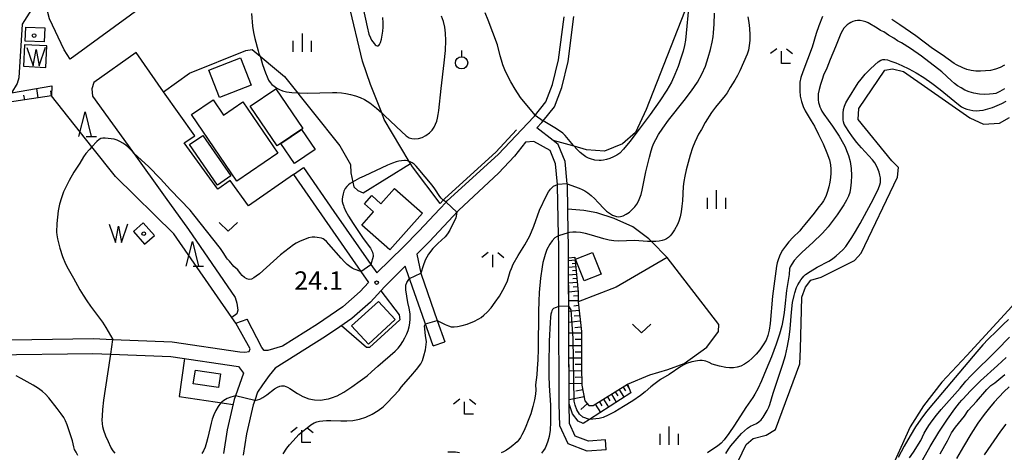
# Model space of a CAD drawing. Extents: x -28000 to -26000, y 102000 to 103500.
# Drawn here: x -26921 to -26721, y 102971 to 103059 of the extents above; entities that cross this region are included whole.
import ezdxf

# ---------------------------------------------------------------- set-up
doc = ezdxf.new("R2010")
doc.units = 0
for name, color, linetype in [('2101000', 7, 'Continuous'), ('2101001', 7, 'Continuous'), ('2103000', 6, 'Continuous'), ('3001000', 4, 'Continuous'), ('3003000', 7, 'Continuous'), ('5105000', 4, 'Continuous'), ('5105990', 5, 'Continuous'), ('6101110', 6, 'Continuous'), ('6101120', 6, 'Continuous'), ('6101990', 6, 'Continuous'), ('6130000', 3, 'Continuous'), ('6301000', 3, 'Continuous'), ('6313000', 3, 'Continuous'), ('6319000', 2, 'Continuous'), ('6332000', 2, 'Continuous'), ('6333000', 2, 'Continuous'), ('6334000', 2, 'Continuous'), ('6336000', 2, 'Continuous'), ('7101000', 4, 'Continuous'), ('7101001', 8, 'Continuous'), ('7102000', 2, 'Continuous'), ('7102001', 8, 'Continuous'), ('7312000', 4, 'Continuous'), ('8199000', 4, 'Continuous')]:
    doc.layers.add(name, color=color, linetype=linetype)
doc.styles.add('Dm_Anotation', font='txt.shx', dxfattribs={"bigfont": 'PSCDM.shx'})

# ---------------------------------------------------------------- blocks, each defined once
blk = doc.blocks.new('510500')
at = {"layer": '5105990'}
for p, q in [((-0.742, 0.562), (-0.238, -0.938)), ((-0.238, -0.938), (0.007, 0.393)), ((0.007, 0.393), (0.258, -0.935)), ((0.258, -0.935), (0.762, 0.568))]:
    blk.add_line(p, q, dxfattribs=at)
blk = doc.blocks.new('631300')
at = {"layer": '6313000'}
blk.add_lwpolyline([(0.75, 0.35), (0, -0.35), (-0.75, 0.35)], dxfattribs=at)
blk = doc.blocks.new('631900')
at = {"layer": '6319000'}
blk.add_lwpolyline([(0, 0.75), (0, 0.25)], dxfattribs=at)
blk.add_circle((0, -0.25), 0.5, dxfattribs=at)
blk = doc.blocks.new('633200')
at = {"layer": '6332000'}
for points in [[(-0.5, -1), (0, 1), (0.5, -1)], [(0.08, -1), (0.92, -1)]]:
    blk.add_lwpolyline(points, dxfattribs=at)
blk = doc.blocks.new('633300')
at = {"layer": '6333000'}
for points in [[(-0.4, 0.6), (-0.9, 0.2)], [(0.72, -0.6), (0, -0.6), (0, 0.4)], [(0.4, 0.6), (0.9, 0.2)]]:
    blk.add_lwpolyline(points, dxfattribs=at)
blk = doc.blocks.new('633400')
at = {"layer": '6334000'}
for points in [[(-0.75, -0.75), (-0.75, 0.15)], [(0, -0.75), (0, 0.75)], [(0.75, -0.75), (0.75, 0.15)]]:
    blk.add_lwpolyline(points, dxfattribs=at)
blk = doc.blocks.new('633600')
at = {"layer": '6336000'}
for points in [[(-0.4, 0.6), (-0.9, 0.2)], [(0, -0.6), (0, 0.4)], [(0.4, 0.6), (0.9, 0.2)]]:
    blk.add_lwpolyline(points, dxfattribs=at)
blk = doc.blocks.new('731200')
at = {"layer": '7312000'}
blk.add_circle((0, 0), 0.15, dxfattribs=at)
blk = doc.blocks.new('819900')
at = {"layer": '8199000'}
blk.add_circle((0, 0), 0.15, dxfattribs=at)

msp = doc.modelspace()

# ---------------------------------------------------------------- linework, layer by layer
at = {"layer": '2101000', "flags": 128}
for points in [[(-26863.58, 103029.09), (-26857.39, 103020.18), (-26849.9, 103009.4), (-26848.69, 103007.66), (-26843.22, 103012.95), (-26840.12, 103016.15), (-26835.84, 103020.71), (-26834.56, 103022.07), (-26834.33, 103022.32), (-26823.98, 103031.75), (-26816.7, 103039.46), (-26816.58, 103039.59), (-26814.26, 103042.5), (-26812.89, 103046.03), (-26811.68, 103051.05), (-26810.56, 103059.79)], [(-26802.1, 102973.67), (-26805.57, 102973.42), (-26808.27, 102974.44), (-26809.45, 102976.99), (-26809.54, 102981.04), (-26809.65, 103013.34), (-26809.7, 103015.85), (-26809.79, 103020.67), (-26809.88, 103025.56), (-26809.9, 103025.77), (-26810.33, 103030.32), (-26811.73, 103033.81), (-26812.77, 103034.63), (-26816.07, 103037.21), (-26815.07, 103038.28), (-26814.8, 103038.62), (-26812.51, 103041.49), (-26810.98, 103045.43), (-26809.71, 103050.69), (-26808.53, 103059.88)], [(-26801.95, 102971.67), (-26805.87, 102971.39), (-26809.74, 102972.86), (-26811.44, 102976.53), (-26811.54, 102981.01), (-26811.61, 103000.84), (-26811.65, 103013.32), (-26811.68, 103015.2), (-26811.87, 103025.45), (-26811.89, 103025.64), (-26812.29, 103029.85), (-26813.39, 103032.57), (-26816.73, 103034.43), (-26818.38, 103034.28), (-26820.62, 103031.43), (-26823.89, 103027.93), (-26832, 103020.4), (-26832.21, 103020.2), (-26837.95, 103014.08), (-26840.5, 103011.45), (-26839.69, 103007.59), (-26839.65, 103007.4), (-26836.35, 102997.95), (-26834.84, 102993.64)], [(-26865.63, 103027.67), (-26851.94, 103007.96), (-26850.38, 103005.71), (-26852.04, 103003.85), (-26855.58, 103000.74), (-26860.73, 102997.23), (-26867.85, 102992.78), (-26870.86, 102991.85), (-26871.62, 102991.87), (-26872.07, 102992.5), (-26875.06, 102998.23)], [(-26837.2, 102992.82), (-26838.09, 102995.36), (-26842.67, 103008.46), (-26842.88, 103009.06), (-26847.12, 103004.84), (-26849.93, 103001.72), (-26853.74, 102998.37), (-26856.19, 102996.7), (-26859.09, 102994.72), (-26869.36, 102988.29), (-26870.6, 102986.77), (-26871.97, 102984.86), (-26872.93, 102983.37), (-26873.53, 102981.69), (-26873.84, 102980.81), (-26875.19, 102974.93), (-26875.89, 102970.6)], [(-26927.24, 102994), (-26906.43, 102994.3), (-26902.38, 102994.13), (-26890.34, 102993.62), (-26876.55, 102991.61), (-26875.55, 102991.53), (-26874.67, 102991.68), (-26874.43, 102992.24), (-26877.35, 102997.43)], [(-26927.21, 102991), (-26906.48, 102991.29), (-26902.81, 102991.14), (-26890.62, 102990.63), (-26876.81, 102988.62), (-26875.78, 102987.27), (-26877.43, 102982.63), (-26877.68, 102981.93), (-26879.12, 102975.7), (-26879.89, 102970.92)]]:
    msp.add_lwpolyline(points, dxfattribs=at)
at = {"layer": '2101001', "flags": 128}
for points in [[(-26865.63, 103027.67), (-26863.58, 103029.09)], [(-26877.35, 102997.43), (-26875.06, 102998.23)], [(-26837.2, 102992.82), (-26834.84, 102993.64)], [(-26801.95, 102971.67), (-26802.1, 102973.67)]]:
    msp.add_lwpolyline(points, dxfattribs=at)
at = {"layer": '2103000', "flags": 128}
msp.add_lwpolyline([(-26720.65, 103140.58), (-26722.49, 103138.98), (-26739.13, 103134.56), (-26744.26, 103133.2), (-26747.49, 103131.94), (-26750.49, 103129.88), (-26752.36, 103127.26), (-26754.52, 103120.49), (-26758.97, 103106.49), (-26762.92, 103094.09), (-26770.94, 103078.57), (-26775, 103074.11), (-26779.35, 103069.33), (-26779.51, 103069.16), (-26783.79, 103064.76), (-26785.11, 103062.92), (-26785.26, 103062.71), (-26793.85, 103040.94), (-26796.04, 103036.25), (-26798.67, 103033.9), (-26802.33, 103032.47), (-26805.96, 103032.74), (-26808.48, 103033.44), (-26812.77, 103034.63)], dxfattribs=at)
at = {"layer": '3001000', "flags": 128}
for points in [[(-26920.25, 103054.86), (-26920.14, 103057.69), (-26916.24, 103057.53), (-26916.35, 103054.71), (-26920.25, 103054.86)], [(-26874.23, 103045.9), (-26880.71, 103043.37), (-26882.87, 103048.9), (-26876.39, 103051.43), (-26874.23, 103045.9)], [(-26868.97, 103033.52), (-26874.43, 103041.58), (-26869.22, 103045.11), (-26863.76, 103037.04), (-26868.97, 103033.52)], [(-26877.17, 103026.34), (-26886.4, 103039.9), (-26881.98, 103042.91), (-26879.86, 103039.79), (-26875.95, 103042.45), (-26868.84, 103032.01), (-26877.17, 103026.34)], [(-26884.06, 103035.66), (-26878.38, 103027.41), (-26881.1, 103025.53), (-26886.79, 103033.79), (-26884.06, 103035.66)], [(-26845.09, 103024.86), (-26839.39, 103019.84), (-26846, 103012.33), (-26851.74, 103017.39), (-26849.37, 103020.09), (-26851.2, 103021.7), (-26849.71, 103023.39), (-26847.84, 103021.74), (-26845.09, 103024.86)], [(-26804.76, 103011.84), (-26803.01, 103007.41), (-26806.44, 103006.05), (-26808.2, 103010.49), (-26804.76, 103011.84)], [(-26844.93, 102998.17), (-26850.39, 102993.16), (-26853.79, 102996.86), (-26848.33, 103001.87), (-26844.93, 102998.17)], [(-26886.02, 102985.07), (-26885.6, 102987.88), (-26880.46, 102987.11), (-26880.88, 102984.31), (-26886.02, 102985.07)]]:
    msp.add_lwpolyline(points, close=True, dxfattribs=at)
at = {"layer": '3003000', "flags": 128}
msp.add_lwpolyline([(-26868.21, 103034.03), (-26864, 103036.87), (-26861.24, 103032.79), (-26865.44, 103029.94), (-26868.21, 103034.03)], close=True, dxfattribs=at)
at = {"layer": '5105000', "flags": 128}
for points in [[(-26920.62, 103049.72), (-26916.02, 103049.5), (-26915.81, 103053.87), (-26920.41, 103054.09), (-26920.62, 103049.72)], [(-26775.12, 102969.32), (-26773.45, 102972.77), (-26772.07, 102973.98), (-26769.44, 102974.61), (-26767.52, 102975.79), (-26762.59, 102989.13), (-26762.39, 102992.19), (-26762.12, 103002.72), (-26761.43, 103004.73), (-26760.34, 103006.19), (-26758.24, 103006.78), (-26751.41, 103010.18), (-26750.07, 103011.69), (-26742.68, 103027.16), (-26742.5, 103029.11), (-26743.86, 103030.47), (-26750.71, 103038.9), (-26750.52, 103041.12), (-26745.25, 103048.93), (-26743.72, 103049.21), (-26741.44, 103048.63), (-26727.94, 103039.2), (-26725.14, 103037.95), (-26721.94, 103038.11), (-26719.89, 103039.27)], [(-26898.23, 103016.09), (-26895.94, 103013.5), (-26893.92, 103015.29), (-26896.21, 103017.87), (-26898.23, 103016.09)], [(-26695.79, 102998.23), (-26700.37, 103003.35), (-26702.82, 103004.85), (-26706.52, 103005.51), (-26710.95, 103004.85), (-26716.17, 103002.97), (-26719.41, 103000.83), (-26728.58, 102990.83), (-26733.68, 102985.45), (-26737.38, 102980.64), (-26740.13, 102976.34), (-26744.54, 102966.54), (-26748.29, 102957.93), (-26750.96, 102951.88)]]:
    msp.add_lwpolyline(points, dxfattribs=at)
at = {"layer": '6101110', "flags": 128}
for points in [[(-26914.87, 103043.7), (-26928.05, 103041.76), (-26935.28, 103041.73), (-26937.77, 103041.91), (-26939.33, 103042.02)], [(-26808.33, 103010.89), (-26807.69, 103003.74), (-26807.66, 103001.8), (-26807.02, 102995.75), (-26807.02, 102988.49), (-26806.91, 102984.81), (-26806.29, 102981.63), (-26805.49, 102980.71), (-26804.6, 102980.69), (-26797.62, 102985.02)]]:
    msp.add_lwpolyline(points, dxfattribs=at)
at = {"layer": '6101120', "flags": 128}
for points in [[(-26939.33, 103042.02), (-26939.33, 103042.98), (-26932.16, 103043.07), (-26927.64, 103043.48), (-26924.89, 103043.97), (-26923.03, 103044.3), (-26914.84, 103045.76), (-26914.87, 103043.7)], [(-26797.62, 102985.02), (-26796.97, 102983.28), (-26805.4, 102977.83), (-26806.69, 102977), (-26807.69, 102977.52), (-26808.81, 102978.99), (-26809.54, 102981.04), (-26809.64, 103010.74), (-26808.33, 103010.89)]]:
    msp.add_lwpolyline(points, dxfattribs=at)
at = {"layer": '6101990', "flags": 128}
for points in [[(-26917.62, 103043.3), (-26917.9, 103045.21)], [(-26920.35, 103042.89), (-26920.49, 103043.81)], [(-26914.87, 103043.7), (-26915.02, 103044.7)], [(-26808.28, 103010.27), (-26809.64, 103010.15)], [(-26808.21, 103009.59), (-26808.92, 103009.53)], [(-26808.15, 103008.88), (-26809.63, 103008.75)], [(-26808.02, 103007.36), (-26809.63, 103007.22)], [(-26808.08, 103008.14), (-26808.86, 103008.07)], [(-26807.87, 103005.72), (-26809.62, 103005.56)], [(-26807.94, 103006.56), (-26808.78, 103006.48)], [(-26807.71, 103003.92), (-26809.62, 103003.76)], [(-26807.79, 103004.84), (-26808.71, 103004.76)], [(-26807.66, 103002), (-26809.61, 103001.96)], [(-26807.68, 103002.97), (-26808.65, 103002.95)], [(-26807.58, 103001.03), (-26808.59, 103000.92)], [(-26807.47, 103000.01), (-26809.6, 102999.79)], [(-26807.24, 102997.83), (-26809.6, 102997.58)], [(-26807.36, 102998.95), (-26808.48, 102998.83)], [(-26807.02, 102995.41), (-26809.59, 102995.41)], [(-26807.12, 102996.65), (-26808.35, 102996.52)], [(-26807.02, 102994.12), (-26808.3, 102994.12)], [(-26807.02, 102992.84), (-26809.58, 102992.84)], [(-26807.02, 102991.56), (-26808.3, 102991.56)], [(-26807.02, 102990.28), (-26809.57, 102990.28)], [(-26807.02, 102989.01), (-26808.29, 102989.01)], [(-26806.99, 102987.73), (-26809.56, 102987.66)], [(-26806.92, 102985.15), (-26809.55, 102985.07)], [(-26806.96, 102986.45), (-26808.26, 102986.41)], [(-26806.72, 102983.85), (-26808.13, 102983.57)], [(-26800.92, 102982.97), (-26799.93, 102981.37)], [(-26800.12, 102983.46), (-26799.63, 102982.67)], [(-26799.33, 102983.95), (-26798.36, 102982.39)], [(-26798.55, 102984.44), (-26798.06, 102983.66)], [(-26797.77, 102984.92), (-26797.3, 102984.16)], [(-26806.45, 102982.43), (-26809.54, 102981.83)], [(-26805.79, 102981.06), (-26807.17, 102979.86)], [(-26804.19, 102980.94), (-26803.16, 102979.28)], [(-26803.36, 102981.45), (-26802.85, 102980.63)], [(-26802.54, 102981.96), (-26801.53, 102980.33)], [(-26801.73, 102982.47), (-26801.23, 102981.66)]]:
    msp.add_lwpolyline(points, dxfattribs=at)
at = {"layer": '6130000', "flags": 128}
msp.add_lwpolyline([(-26820.21, 103036.76), (-26824.47, 103032.25), (-26834.82, 103022.82), (-26835.13, 103022.49), (-26835.78, 103021.79), (-26841.43, 103029.26), (-26842.09, 103030.37), (-26847.14, 103038.88), (-26847.66, 103040.23), (-26849.93, 103046.03), (-26851.58, 103050.75), (-26854.36, 103062.42)], dxfattribs=at)
at = {"layer": '6301000', "flags": 128}
for points in [[(-26882.54, 103087.81), (-26879.26, 103087.55), (-26877.1, 103087.09), (-26876.3, 103086.4), (-26876.41, 103083.58), (-26877.03, 103080.15), (-26877.79, 103078.66), (-26884.23, 103071.7), (-26893.07, 103064.41), (-26911.11, 103051.14), (-26912.28, 103053.05), (-26915.28, 103059.34), (-26915.99, 103061.94)], [(-26918.49, 103062.01), (-26920.89, 103058.31), (-26921.51, 103047.37), (-26921.89, 103046.23), (-26923.03, 103044.3)], [(-26875.31, 103052.96), (-26874.03, 103053.11), (-26867.44, 103047.64), (-26856.19, 103033.51), (-26854.04, 103029.7), (-26853.96, 103028.06), (-26853.37, 103025.15), (-26852.5, 103024.46), (-26851.44, 103023.93)], [(-26897.67, 103052.5), (-26906.24, 103046.42), (-26906.7, 103045.11), (-26906.55, 103043.61), (-26898.42, 103032.34), (-26891.73, 103023.06), (-26886.99, 103016.5), (-26877.47, 103002.68), (-26877.16, 103001.54), (-26876.94, 103000.06), (-26877.18, 102999.32), (-26878.16, 102998.6)], [(-26892.12, 103044.49), (-26897.67, 103052.5)], [(-26865.63, 103027.67), (-26874.76, 103021.31), (-26878.5, 103026.48), (-26881.05, 103024.68), (-26887.89, 103034.17), (-26885.7, 103035.59), (-26892.12, 103044.49), (-26886.8, 103048.3), (-26875.31, 103052.96)], [(-26877.35, 102997.43), (-26878.16, 102998.6), (-26889.96, 103015.65), (-26901.88, 103027.31), (-26906.66, 103033.34), (-26914.87, 103043.7)], [(-26851.44, 103023.93), (-26841.84, 103029.95)], [(-26797.62, 102985.02), (-26793.06, 102986.93), (-26789.42, 102988.03), (-26786.13, 102989.26), (-26781.51, 102992.53), (-26779.12, 102995.77), (-26779.05, 102997.15), (-26789.56, 103010.81), (-26792.74, 103014.04), (-26793.27, 103014.58), (-26796.56, 103017.03), (-26800.38, 103018.72), (-26803.88, 103019.89), (-26806.52, 103020.36), (-26809.79, 103020.67)], [(-26789.56, 103010.81), (-26799.96, 103004.73), (-26807.66, 103001.8)], [(-26847.84, 103004.04), (-26844.14, 102999.12), (-26843.95, 102998.09), (-26850.14, 102992.49), (-26850.78, 102992.48), (-26855.87, 102996.91)], [(-26887.82, 102990.22), (-26888.92, 102982.52), (-26877.92, 102980.91)]]:
    msp.add_lwpolyline(points, dxfattribs=at)
at = {"layer": '7101000', "flags": 128}
for points in [[(-26851.95, 103063.72), (-26850.64, 103057.73), (-26850.26, 103056.26), (-26849.98, 103055.48), (-26849.74, 103055.05), (-26849.22, 103054.37), (-26848.98, 103054.11), (-26848.77, 103053.95), (-26848.58, 103053.87), (-26848.41, 103053.87), (-26848.25, 103053.96), (-26848.09, 103054.18), (-26847.92, 103054.59), (-26847.74, 103055.23), (-26847.57, 103056.02), (-26847.44, 103056.87), (-26847.37, 103057.71), (-26847.37, 103058.59), (-26847.43, 103059.63)], [(-26773.16, 103059.81), (-26772.97, 103058.65), (-26772.83, 103057.39), (-26772.75, 103056.14), (-26772.76, 103054.97), (-26772.86, 103053.92), (-26773.03, 103053), (-26773.28, 103052.21), (-26774.76, 103048.81), (-26775.25, 103047.83), (-26775.78, 103046.92), (-26776.75, 103045.4), (-26777.38, 103044.3), (-26777.75, 103043.76), (-26779.7, 103041.39), (-26780.51, 103040.29), (-26781.83, 103038.29), (-26782.58, 103036.88), (-26783.17, 103035.87), (-26783.54, 103035.16), (-26783.96, 103034.25), (-26784.4, 103033.09), (-26784.87, 103031.66), (-26785.31, 103030.11), (-26785.69, 103028.62), (-26785.98, 103027.34), (-26786.17, 103026.24), (-26786.29, 103025.26), (-26786.46, 103022.35), (-26786.57, 103021.23), (-26786.72, 103020.09), (-26786.93, 103019.06), (-26787.18, 103018.2), (-26787.46, 103017.52), (-26788.04, 103016.44), (-26788.64, 103015.6), (-26788.97, 103015.23), (-26789.32, 103014.89), (-26789.69, 103014.61), (-26790.1, 103014.4), (-26790.57, 103014.24), (-26791.16, 103014.14), (-26791.88, 103014.07), (-26792.74, 103014.04), (-26793.56, 103014.06), (-26795.31, 103014.22), (-26796.26, 103014.26), (-26799.39, 103014.12), (-26800.39, 103014.18), (-26801.39, 103014.34), (-26802.48, 103014.6), (-26804.96, 103015.35), (-26806.17, 103015.68), (-26807.23, 103015.88), (-26808.09, 103015.97), (-26808.75, 103015.98), (-26809.45, 103015.92), (-26809.7, 103015.85)], [(-26811.68, 103015.2), (-26811.97, 103015.08), (-26812.4, 103014.78), (-26812.94, 103014.22), (-26813.44, 103013.51), (-26814.03, 103012.42), (-26814.42, 103011.42), (-26814.7, 103010.45), (-26814.87, 103009.77), (-26815.04, 103008.9), (-26815.34, 103006.59), (-26815.59, 103003.68), (-26815.68, 103001.93), (-26815.75, 102999.84), (-26815.85, 102992.16), (-26815.91, 102989.99), (-26816, 102988.24), (-26816.11, 102986.91), (-26816.39, 102984.89), (-26816.33, 102983.85), (-26816.38, 102983.02), (-26816.59, 102981.85), (-26816.92, 102980.45), (-26817.35, 102979), (-26817.83, 102977.63), (-26818.31, 102976.43), (-26818.75, 102975.44), (-26819.12, 102974.69), (-26819.44, 102974.14), (-26819.75, 102973.71), (-26820.09, 102973.31), (-26820.49, 102972.92), (-26820.99, 102972.51), (-26821.6, 102972.05), (-26822.27, 102971.61), (-26822.87, 102971.27), (-26823.35, 102971.08)], [(-26733.98, 102970.83), (-26733.03, 102972.53), (-26732.47, 102973.46), (-26731.91, 102974.71), (-26731.67, 102975.15), (-26730.87, 102976.25), (-26729.06, 102978.53), (-26728.27, 102979.67), (-26726.6, 102981.49), (-26724.48, 102983.92), (-26724.02, 102984.4), (-26723.66, 102984.72), (-26722.84, 102985.31), (-26720.82, 102986.96)], [(-26831.87, 102971.08), (-26832.68, 102971.18), (-26833.48, 102971.19), (-26834.2, 102971.15)]]:
    msp.add_lwpolyline(points, dxfattribs=at)
at = {"layer": '7101001', "flags": 128}
msp.add_lwpolyline([(-26809.7, 103015.85), (-26811.68, 103015.2)], dxfattribs=at)
at = {"layer": '7102000', "flags": 128}
for points in [[(-26785.11, 103062.92), (-26785.84, 103055), (-26786.03, 103053.93), (-26786.33, 103052.81), (-26786.77, 103051.36), (-26787.35, 103049.7), (-26787.99, 103048.04), (-26788.69, 103046.5), (-26789.63, 103044.83), (-26791.04, 103042.68), (-26793.04, 103039.87), (-26795.24, 103036.89), (-26797.16, 103034.39), (-26798.42, 103032.85), (-26799.2, 103032.06), (-26799.82, 103031.64), (-26800.51, 103031.29), (-26801.25, 103030.98), (-26801.94, 103030.74), (-26802.51, 103030.6), (-26802.99, 103030.53), (-26803.43, 103030.53), (-26804.32, 103030.63), (-26805.18, 103030.85), (-26805.61, 103031.03), (-26806.09, 103031.29), (-26806.65, 103031.68), (-26807.28, 103032.19), (-26807.94, 103032.83), (-26808.48, 103033.44), (-26808.61, 103033.59), (-26810.3, 103035.62), (-26810.81, 103036.1), (-26811.49, 103036.6), (-26812.4, 103037.18), (-26814.8, 103038.62)], [(-26874.19, 103060.44), (-26873.96, 103057.87), (-26873.78, 103056.62), (-26873.51, 103055.4), (-26872.8, 103052.86), (-26872.67, 103052.29), (-26872.35, 103051.55), (-26871.94, 103050.07), (-26871.34, 103048.35), (-26871.01, 103047.54), (-26870.71, 103046.92), (-26870.4, 103046.44), (-26870.04, 103046.04), (-26869.59, 103045.66), (-26869.05, 103045.29), (-26868.47, 103044.97), (-26867.84, 103044.7), (-26867.04, 103044.49), (-26865.95, 103044.35), (-26864.48, 103044.28), (-26862.83, 103044.26), (-26857.71, 103044.4), (-26856.79, 103044.4), (-26855.89, 103044.34), (-26854.98, 103044.21), (-26854.02, 103043.99), (-26853.04, 103043.69), (-26852.08, 103043.35), (-26851.15, 103042.93), (-26850.1, 103042.28), (-26848.75, 103041.21), (-26847.66, 103040.23), (-26847.02, 103039.64), (-26843.67, 103036.41), (-26842.68, 103035.53), (-26842.08, 103035.13), (-26841.57, 103035), (-26840.95, 103034.96), (-26840.21, 103035.02), (-26839.43, 103035.23), (-26838.67, 103035.62), (-26837.97, 103036.15), (-26837.4, 103036.74), (-26836.98, 103037.34), (-26836.69, 103037.94), (-26836.48, 103038.55), (-26836.31, 103039.18), (-26836.17, 103039.89), (-26836.05, 103040.75), (-26835.6, 103045.21), (-26834.95, 103050.43), (-26834.69, 103052.95), (-26834.6, 103054.93), (-26834.67, 103056.46), (-26834.85, 103057.71), (-26835.12, 103058.85), (-26835.49, 103059.93)], [(-26816.42, 103039.79), (-26819.4, 103043.35), (-26820.5, 103045.04), (-26821.4, 103046.56), (-26822.08, 103047.87), (-26822.61, 103049.01), (-26823.01, 103050.03), (-26823.32, 103050.96), (-26823.56, 103051.82), (-26824.09, 103054.08), (-26825.97, 103059.13), (-26826.61, 103060.62)], [(-26809.9, 103025.77), (-26807.46, 103024.92), (-26806.87, 103024.67), (-26806.33, 103024.37), (-26805.74, 103023.96), (-26805.05, 103023.4), (-26804.32, 103022.74), (-26803.65, 103022.09), (-26802.32, 103020.61), (-26801.92, 103020.25), (-26801.52, 103019.93), (-26800.71, 103019.43), (-26800.31, 103019.26), (-26799.91, 103019.14), (-26799.49, 103019.09), (-26799.03, 103019.13), (-26798.51, 103019.3), (-26797.9, 103019.61), (-26797.26, 103020.04), (-26796.66, 103020.55), (-26796.16, 103021.09), (-26795.75, 103021.67), (-26795.41, 103022.27), (-26795.13, 103022.92), (-26794.87, 103023.65), (-26794.64, 103024.53), (-26793.89, 103028.25), (-26793.18, 103031.25), (-26792.85, 103032.49), (-26792.58, 103033.37), (-26792.29, 103034.07), (-26791.89, 103034.82), (-26791.3, 103035.81), (-26790.44, 103037.11), (-26789.26, 103038.74), (-26786.12, 103042.75), (-26784.61, 103044.75), (-26783.41, 103046.51), (-26782.5, 103048.13), (-26781.79, 103049.76), (-26781.22, 103051.48), (-26780.76, 103053.16), (-26780.43, 103054.61), (-26780.23, 103055.7), (-26780.11, 103056.55), (-26780, 103058.27), (-26779.96, 103060.5)], [(-26757.95, 103059.88), (-26758.68, 103057.93), (-26759.2, 103056.37), (-26760.05, 103053.62), (-26761.97, 103048.57), (-26762.34, 103047.41), (-26762.53, 103046.51), (-26762.58, 103045.66), (-26762.57, 103044.69), (-26762.46, 103043.63), (-26762.25, 103042.56), (-26761.91, 103041.56), (-26761.49, 103040.68), (-26761.07, 103039.95), (-26760.22, 103038.62), (-26759.6, 103037.51), (-26758.76, 103035.85), (-26757.83, 103033.91), (-26757.04, 103032.1), (-26756.55, 103030.71), (-26756.3, 103029.66), (-26756.22, 103028.78), (-26756.22, 103027.93), (-26756.29, 103027.06), (-26756.44, 103026.14), (-26756.67, 103025.17), (-26756.95, 103024.22), (-26757.22, 103023.4), (-26757.47, 103022.78), (-26757.72, 103022.3), (-26758, 103021.9), (-26758.91, 103020.85), (-26759.67, 103019.81), (-26761.56, 103017.54), (-26762.21, 103016.68), (-26762.59, 103016.25), (-26764.01, 103014.84), (-26764.81, 103013.98), (-26765.5, 103013.12), (-26766.07, 103012.27), (-26766.53, 103011.41), (-26766.89, 103010.55), (-26767.14, 103009.73), (-26767.31, 103009.01), (-26768.11, 103002.92), (-26768.62, 102997.38), (-26768.8, 102996.04), (-26769.06, 102994.96), (-26769.44, 102994), (-26769.99, 102993.01), (-26770.68, 102992.03), (-26771.44, 102991.11), (-26772.24, 102990.3), (-26773.04, 102989.62), (-26773.83, 102989.09), (-26774.58, 102988.7), (-26775.32, 102988.45), (-26776.08, 102988.34), (-26776.87, 102988.35), (-26777.64, 102988.44), (-26778.9, 102988.71), (-26780.42, 102989.07), (-26781, 102989.42), (-26781.66, 102989.68), (-26782.06, 102989.78), (-26782.47, 102989.82), (-26782.92, 102989.82), (-26783.41, 102989.78), (-26784.55, 102989.56), (-26785.62, 102989.23), (-26786.14, 102988.99), (-26786.77, 102988.63), (-26789.17, 102987.02), (-26790.91, 102985.95), (-26792.27, 102984.97), (-26792.89, 102984.47), (-26794.01, 102983.47), (-26795.01, 102982.71), (-26796.57, 102981.64), (-26798.43, 102980.45), (-26800.2, 102979.39), (-26801.59, 102978.68), (-26802.62, 102978.25), (-26803.39, 102978.02), (-26805.4, 102977.83)], [(-26720.88, 103049.91), (-26721.75, 103049.44), (-26722.71, 103049.1), (-26723.72, 103048.89), (-26724.75, 103048.77), (-26725.76, 103048.71), (-26726.74, 103048.74), (-26727.68, 103048.86), (-26728.56, 103049.08), (-26729.37, 103049.38), (-26730.65, 103049.98), (-26731.17, 103050.28), (-26733.6, 103052.05), (-26735.56, 103053.35), (-26738.95, 103055.92), (-26742.17, 103058.14), (-26743.81, 103059.21)], [(-26720.88, 103045.15), (-26721.85, 103044.57), (-26722.69, 103044.21), (-26723.22, 103044.09), (-26723.94, 103044.01), (-26724.9, 103043.99), (-26726.01, 103044.05), (-26727.11, 103044.22), (-26728.1, 103044.5), (-26728.97, 103044.88), (-26729.74, 103045.31), (-26730.43, 103045.76), (-26731.07, 103046.24), (-26731.69, 103046.78), (-26733.64, 103048.6), (-26737.8, 103051.77), (-26740.06, 103053.34), (-26741.84, 103054.46), (-26742.67, 103054.92), (-26743.43, 103055.45), (-26744.52, 103056.04), (-26745.47, 103056.71), (-26746.14, 103057.01), (-26746.8, 103057.46), (-26748.67, 103058.53), (-26749.14, 103058.75), (-26749.69, 103058.91), (-26750.26, 103059.01), (-26750.82, 103059.03), (-26751.31, 103058.98), (-26751.76, 103058.85), (-26752.16, 103058.66), (-26752.54, 103058.43), (-26752.89, 103058.15), (-26753.23, 103057.83), (-26753.57, 103057.47), (-26753.89, 103057.01), (-26754.22, 103056.39), (-26755.3, 103053.65), (-26756.41, 103051.11), (-26757.06, 103049.31), (-26757.71, 103047.94), (-26758.04, 103047.05), (-26758.38, 103046), (-26758.65, 103044.98), (-26758.8, 103044.12), (-26758.84, 103043.43), (-26758.81, 103042.86), (-26758.74, 103042.36), (-26758.63, 103041.91), (-26758.49, 103041.48), (-26758.31, 103041.05), (-26758.05, 103040.57), (-26757.68, 103040), (-26755.9, 103037.51), (-26754.57, 103035.5), (-26753.64, 103033.95), (-26753.33, 103033.32), (-26753.03, 103032.56), (-26752.68, 103031.55), (-26752.34, 103030.31), (-26752.11, 103028.93), (-26752.03, 103027.48), (-26752.09, 103026.1), (-26752.23, 103024.92), (-26752.4, 103024.03), (-26752.65, 103023.28), (-26753.04, 103022.48), (-26753.62, 103021.49), (-26754.93, 103019.49), (-26756.81, 103017.02), (-26757.31, 103016.44), (-26758.02, 103015.68), (-26759.93, 103013.83), (-26762.07, 103011.89), (-26762.99, 103010.99), (-26763.71, 103010.17), (-26764.21, 103009.47), (-26764.51, 103008.91), (-26764.64, 103008.48), (-26764.75, 103007.33), (-26765.28, 103004.1), (-26765.59, 103000.83), (-26765.74, 102999.64), (-26765.95, 102998.31), (-26766.25, 102996.87), (-26766.7, 102995.2), (-26767.38, 102993.14), (-26768.32, 102990.61), (-26769.39, 102987.98), (-26770.38, 102985.68), (-26771.14, 102984.06), (-26771.7, 102983.01), (-26772.14, 102982.3), (-26773.55, 102980.3), (-26775.83, 102976.71), (-26777, 102975), (-26777.99, 102973.68), (-26778.58, 102973.03), (-26779.31, 102972.42), (-26780.24, 102971.8), (-26781.32, 102971.02)], [(-26777.64, 102970.88), (-26777.09, 102971.8), (-26776.57, 102972.5), (-26774.44, 102974.95), (-26773.84, 102975.55), (-26773.22, 102976.07), (-26772.58, 102976.45), (-26771.39, 102977.02), (-26770.9, 102977.36), (-26770.46, 102977.78), (-26770.04, 102978.31), (-26769.62, 102978.97), (-26769.22, 102979.67), (-26768.9, 102980.34), (-26768.68, 102980.91), (-26768.01, 102983.21), (-26766, 102989.06), (-26765.48, 102990.87), (-26765.05, 102992.77), (-26764.74, 102994.62), (-26764.52, 102996.27), (-26764.28, 102999.65), (-26764.02, 103001.61), (-26763.74, 103003.09), (-26763.6, 103003.62), (-26763.21, 103004.69), (-26762.95, 103005.27), (-26762.65, 103005.81), (-26762.35, 103006.27), (-26762.04, 103006.67), (-26761.72, 103007.02), (-26761.39, 103007.32), (-26760.48, 103007.97), (-26759.06, 103008.83), (-26756.64, 103010.08), (-26755.94, 103010.54), (-26755.18, 103011.11), (-26754.46, 103011.73), (-26753.81, 103012.38), (-26753.22, 103013.07), (-26752.63, 103013.87), (-26751.98, 103014.84), (-26751.21, 103016.07), (-26750.27, 103017.69), (-26748.03, 103021.85), (-26747.1, 103023.67), (-26746.52, 103024.86), (-26746.25, 103025.57), (-26746.14, 103026.05), (-26746.12, 103026.5), (-26746.16, 103026.99), (-26746.26, 103027.54), (-26746.43, 103028.17), (-26746.65, 103028.84), (-26746.94, 103029.49), (-26747.3, 103030.08), (-26747.75, 103030.67), (-26750.03, 103033.14), (-26750.96, 103034.22), (-26751.84, 103035.37), (-26752.61, 103036.46), (-26753.18, 103037.36), (-26753.52, 103037.95), (-26753.69, 103038.38), (-26753.75, 103038.84), (-26753.77, 103039.46), (-26753.74, 103040.19), (-26753.64, 103040.94), (-26753.45, 103041.63), (-26753.17, 103042.29), (-26752.79, 103042.98), (-26750.67, 103046.37), (-26750.09, 103047.11), (-26749.24, 103048.08), (-26748.24, 103049.13), (-26747.31, 103050.04), (-26746.6, 103050.63), (-26746.08, 103050.95), (-26745.65, 103051.08), (-26745.23, 103051.1), (-26744.72, 103051), (-26744.01, 103050.77), (-26743.01, 103050.39), (-26741.78, 103049.86), (-26740.38, 103049.18), (-26738.88, 103048.38), (-26737.3, 103047.42), (-26735.66, 103046.29), (-26733.99, 103044.99), (-26730.27, 103041.92), (-26729.64, 103041.49), (-26729.12, 103041.22), (-26728.56, 103041.01), (-26727.95, 103040.84), (-26727.32, 103040.72), (-26726.68, 103040.67), (-26725.99, 103040.69), (-26725.21, 103040.81), (-26724.3, 103041.04), (-26723.33, 103041.36), (-26722.37, 103041.73), (-26721.46, 103042.14), (-26720.54, 103042.62)], [(-26851.94, 103007.96), (-26853.28, 103008.45), (-26853.71, 103008.66), (-26854.16, 103008.95), (-26854.67, 103009.35), (-26855.25, 103009.9), (-26855.95, 103010.66), (-26858.41, 103013.53), (-26858.93, 103014.09), (-26859.29, 103014.4), (-26859.6, 103014.57), (-26859.96, 103014.71), (-26860.81, 103014.89), (-26861.29, 103014.94), (-26861.85, 103014.92), (-26862.55, 103014.78), (-26863.41, 103014.48), (-26864.3, 103014.1), (-26865.07, 103013.72), (-26865.6, 103013.4), (-26867.42, 103012.03), (-26868.28, 103011.33), (-26872.54, 103007.51), (-26873.2, 103006.99), (-26873.73, 103006.64), (-26874.2, 103006.42), (-26874.66, 103006.35), (-26875.12, 103006.46), (-26875.6, 103006.76), (-26876.06, 103007.16), (-26876.42, 103007.55), (-26876.96, 103008.26), (-26877.79, 103009), (-26878.63, 103010.03), (-26879.07, 103010.48), (-26879.26, 103010.7), (-26879.79, 103011.61), (-26880.51, 103012.62), (-26885.9, 103019.5), (-26886.69, 103020.42), (-26890.69, 103024.6), (-26892.73, 103026.83), (-26895.16, 103029.29), (-26898.05, 103031.95), (-26898.42, 103032.34), (-26899.29, 103033.25), (-26899.78, 103033.66), (-26900.35, 103034.08), (-26900.96, 103034.44), (-26901.55, 103034.7), (-26902.14, 103034.87), (-26902.74, 103034.98), (-26903.96, 103035.09), (-26904.45, 103035.08), (-26904.82, 103035.02), (-26905.17, 103034.82), (-26905.66, 103034.38), (-26906.66, 103033.34), (-26907.17, 103032.8), (-26907.88, 103031.98), (-26908.35, 103031.32), (-26909.13, 103030), (-26910.34, 103028.17), (-26911.3, 103026.5), (-26911.87, 103025.38), (-26912.42, 103024.17), (-26912.87, 103022.92), (-26913.23, 103021.65), (-26913.5, 103020.33), (-26913.68, 103019), (-26913.79, 103017.75), (-26913.85, 103015.96), (-26913.82, 103015.44), (-26913.65, 103014.61), (-26913.18, 103012.69), (-26912.62, 103011.03), (-26912.02, 103009.52), (-26911.48, 103008.47), (-26910.39, 103006.62), (-26909.62, 103005.12), (-26909.12, 103004.2), (-26908.47, 103003.15), (-26907.72, 103002.01), (-26906.92, 103000.87), (-26905.32, 102998.74), (-26904.54, 102997.67), (-26903.81, 102996.55), (-26902.38, 102994.13)], [(-26834.56, 103022.07), (-26835.13, 103022.49), (-26835.56, 103022.9), (-26835.85, 103023.23), (-26836.88, 103024.8), (-26837.37, 103025.49), (-26840.24, 103028.92), (-26840.67, 103029.39), (-26841.09, 103029.77), (-26841.5, 103030.06), (-26841.87, 103030.27), (-26842.2, 103030.42), (-26842.52, 103030.5), (-26842.86, 103030.54), (-26843, 103030.53), (-26843.67, 103030.5), (-26844.16, 103030.42), (-26844.74, 103030.28), (-26845.49, 103030.03), (-26846.49, 103029.62), (-26851.27, 103027.38), (-26852.21, 103026.98), (-26854.09, 103025.86), (-26854.46, 103025.59), (-26854.8, 103025.25), (-26855.1, 103024.82), (-26855.36, 103024.3), (-26855.55, 103023.74), (-26855.68, 103023.18), (-26855.73, 103022.68), (-26855.7, 103022.2), (-26855.59, 103021.7), (-26855.48, 103021.38), (-26855.4, 103021.12), (-26855.04, 103020.33), (-26854.41, 103019.22), (-26853.47, 103017.72), (-26851.43, 103014.68), (-26849.97, 103012.69), (-26849.73, 103012.28), (-26849.56, 103011.89), (-26849.45, 103011.54), (-26849.42, 103011.25), (-26849.44, 103010.98), (-26849.9, 103009.4)], [(-26836.35, 102997.95), (-26834.76, 102997.18), (-26834.09, 102996.89), (-26833.52, 102996.71), (-26832.94, 102996.66), (-26832.22, 102996.74), (-26831.29, 102996.97), (-26830.3, 102997.26), (-26829.47, 102997.55), (-26828.94, 102997.78), (-26827.89, 102998.35), (-26827.46, 102998.62), (-26826.9, 102999.04), (-26826.21, 102999.67), (-26825.42, 103000.55), (-26824.56, 103001.68), (-26823.72, 103002.93), (-26823, 103004.15), (-26822.46, 103005.2), (-26822.09, 103006.07), (-26821.52, 103007.92), (-26821.27, 103008.58), (-26820.88, 103009.41), (-26819.89, 103011.21), (-26818.53, 103013.39), (-26817.53, 103015.2), (-26816.68, 103017.18), (-26815.52, 103020.4), (-26814.11, 103023.4), (-26813.72, 103024.17), (-26813.34, 103024.72), (-26813, 103025.08), (-26812.7, 103025.3), (-26811.89, 103025.64)], [(-26832.35, 103020.05), (-26832.6, 103018.86), (-26833.82, 103016.38), (-26834.28, 103015.62), (-26834.75, 103015.04), (-26836.26, 103013.63), (-26837.25, 103012.63), (-26838.15, 103011.48), (-26838.81, 103010.26), (-26839.25, 103009.13), (-26839.69, 103007.59)], [(-26873.53, 102981.69), (-26872.97, 102981.8), (-26872.49, 102981.97), (-26871.85, 102982.32), (-26871.08, 102982.88), (-26869.51, 102984.09), (-26868.9, 102984.44), (-26868.44, 102984.63), (-26868.08, 102984.7), (-26867.79, 102984.71), (-26867.52, 102984.67), (-26866.87, 102984.41), (-26866.38, 102984.15), (-26864.8, 102983.14), (-26863.72, 102982.52), (-26862.54, 102982.03), (-26861.34, 102981.8), (-26860.15, 102981.79), (-26859, 102981.94), (-26858.47, 102982.07), (-26857.91, 102982.21), (-26856.76, 102982.66), (-26855.4, 102983.4), (-26853.76, 102984.47), (-26852.07, 102985.67), (-26850.66, 102986.74), (-26849.74, 102987.5), (-26848.46, 102988.68), (-26844.92, 102991.76), (-26844.34, 102992.36), (-26843.86, 102992.99), (-26843.4, 102993.7), (-26842.97, 102994.48), (-26842.59, 102995.24), (-26842.3, 102995.96), (-26842.08, 102996.67), (-26841.94, 102997.45), (-26841.87, 102998.35), (-26841.91, 102999.36), (-26842.06, 103000.48), (-26842.35, 103001.67), (-26842.79, 103004.19), (-26842.74, 103005.14), (-26842.57, 103005.72), (-26842, 103006.55)], [(-26811.61, 103000.84), (-26812.39, 103000.55), (-26812.68, 103000.39), (-26812.9, 103000.2), (-26813.04, 102999.97), (-26813.14, 102999.69), (-26813.22, 102999.3), (-26813.3, 102998.66), (-26813.38, 102997.57), (-26813.56, 102993.8), (-26813.66, 102989), (-26813.66, 102986.71), (-26813.61, 102984.77), (-26813.33, 102980.74), (-26813.29, 102979.1), (-26813.3, 102977.31), (-26813.4, 102975.66), (-26813.58, 102974.38), (-26813.83, 102973.41), (-26814.12, 102972.66), (-26814.42, 102972.03), (-26814.75, 102971.49), (-26815.14, 102970.99)], [(-26867.73, 102970.86), (-26866.99, 102971.97), (-26866.44, 102972.68), (-26865.07, 102974.19), (-26864.52, 102974.75), (-26863.75, 102975.44), (-26862.87, 102976.16), (-26862.07, 102976.76), (-26861.43, 102977.14), (-26860.91, 102977.34), (-26860.36, 102977.46), (-26859.69, 102977.57), (-26858.9, 102977.64), (-26858.01, 102977.66), (-26855.96, 102977.55), (-26854.8, 102977.55), (-26853.53, 102977.66), (-26852.21, 102977.91), (-26850.88, 102978.33), (-26849.6, 102978.92), (-26848.42, 102979.64), (-26847.39, 102980.43), (-26846.53, 102981.22), (-26844.13, 102983.82), (-26843.7, 102984.38), (-26841.71, 102986.62), (-26840.56, 102988.02), (-26839.74, 102989.18), (-26839.4, 102989.85), (-26839.08, 102990.78), (-26838.75, 102992.04), (-26838.57, 102993.65), (-26838.75, 102994.91), (-26838.93, 102996.91), (-26838.76, 102997.28)], [(-26720.06, 102998.18), (-26721.17, 102997.18), (-26722.51, 102995.79), (-26724.2, 102994.18), (-26725.3, 102993.03), (-26726.53, 102991.63), (-26735.37, 102981.17), (-26736.79, 102979.43), (-26737.94, 102977.92), (-26739, 102976.35), (-26740.13, 102974.5), (-26741.31, 102972.39), (-26742.52, 102970.1)], [(-26740.23, 102970), (-26739.42, 102971.17), (-26737.96, 102973.57), (-26737.22, 102975.03), (-26736.83, 102975.74), (-26736.3, 102976.58), (-26735.61, 102977.57), (-26734.75, 102978.69), (-26733.77, 102979.88), (-26729.95, 102984.2), (-26728.76, 102985.65), (-26727.76, 102986.72), (-26722.49, 102991.92), (-26719.87, 102994.6)], [(-26901.92, 102970.98), (-26902.33, 102971.46), (-26902.79, 102972.21), (-26903.31, 102973.27), (-26903.81, 102974.47), (-26904.21, 102975.56), (-26904.44, 102976.37), (-26904.54, 102977.01), (-26904.56, 102977.68), (-26904.54, 102978.56), (-26904.44, 102979.85), (-26904.23, 102981.77), (-26903.44, 102987.13), (-26902.81, 102991.14)], [(-26737.58, 102969.55), (-26736.02, 102972.36), (-26734.24, 102975.26), (-26732.47, 102977.92), (-26731.02, 102979.98), (-26730.09, 102981.19), (-26729.58, 102981.77), (-26729.31, 102982.02), (-26727.87, 102983.61), (-26725.75, 102985.7), (-26722.34, 102988.83), (-26720.53, 102990.42)], [(-26909.5, 102970.51), (-26909.89, 102971.16), (-26910.19, 102971.75), (-26910.36, 102972.24), (-26910.64, 102973.48), (-26910.94, 102974.51), (-26911.68, 102976.74), (-26912.01, 102977.53), (-26912.38, 102978.21), (-26912.93, 102979), (-26913.71, 102980.05), (-26915.45, 102982.24), (-26916.11, 102982.99), (-26916.73, 102983.56), (-26917.51, 102984.13), (-26918.6, 102984.81), (-26921.05, 102986.2), (-26922.07, 102986.72)], [(-26719.95, 102984.46), (-26721, 102983.45), (-26722.99, 102981.33), (-26723.98, 102980.2), (-26725.06, 102978.85), (-26726.31, 102977.1), (-26727.76, 102974.85), (-26729.27, 102972.33), (-26730.66, 102969.86)], [(-26877.43, 102982.63), (-26878.41, 102982.36), (-26879.11, 102982.1), (-26879.83, 102981.7), (-26880.46, 102981.14), (-26880.99, 102980.45), (-26881.45, 102979.64), (-26881.85, 102978.76), (-26882.18, 102977.89), (-26882.42, 102977.11), (-26883.05, 102974.18), (-26883.32, 102973.13), (-26883.62, 102972.17), (-26883.93, 102971.45), (-26884.28, 102970.92)], [(-26724.95, 102970.66), (-26721.62, 102975.49), (-26720.59, 102976.86)]]:
    msp.add_lwpolyline(points, dxfattribs=at)
at = {"layer": '7102001', "flags": 128}
for points in [[(-26816.42, 103039.79), (-26814.8, 103038.62)], [(-26809.9, 103025.77), (-26811.89, 103025.64)], [(-26832.35, 103020.05), (-26834.56, 103022.07)], [(-26851.94, 103007.96), (-26849.9, 103009.4)], [(-26842, 103006.55), (-26839.69, 103007.59)], [(-26805.4, 102977.83), (-26806.72, 102978.32), (-26807.38, 102978.92), (-26807.94, 102979.81), (-26808.27, 102980.73), (-26808.5, 102981.56), (-26808.7, 102994.31), (-26809.12, 103000.16), (-26809.61, 103000.91), (-26811.61, 103000.84)], [(-26838.76, 102997.28), (-26836.35, 102997.95)], [(-26902.81, 102991.14), (-26902.38, 102994.13)], [(-26873.53, 102981.69), (-26877.43, 102982.63)]]:
    msp.add_lwpolyline(points, dxfattribs=at)

# ---------------------------------------------------------------- block references
at = {"layer": '5105000', "xscale": 2.5, "yscale": 2.5, "zscale": 2.5}
for p in [(-26918.04, 103052.16), (-26901.27, 103016.21)]:
    msp.add_blockref('510500', p, dxfattribs=at)
at = {"layer": '6313000', "xscale": 2.5, "yscale": 2.5, "zscale": 2.5}
for p in [(-26878.9, 103017.04, 23.84), (-26794.76, 102996.34)]:
    msp.add_blockref('631300', p, dxfattribs=at)
at = {"layer": '6319000', "xscale": 2.5, "yscale": 2.5, "zscale": 2.5}
msp.add_blockref('631900', (-26831.4, 103051.04), dxfattribs=at)
at = {"layer": '6332000', "xscale": 2.5, "yscale": 2.5, "zscale": 2.5}
for p in [(-26908.06, 103037.94), (-26886.22, 103011.53)]:
    msp.add_blockref('633200', p, dxfattribs=at)
at = {"layer": '6333000', "xscale": 2.5, "yscale": 2.5, "zscale": 2.5}
for p in [(-26766.27, 103051.8, 23.95), (-26830.79, 102980.44, 24.13), (-26863.9, 102974.67, 24.13)]:
    msp.add_blockref('633300', p, dxfattribs=at)
at = {"layer": '6334000', "xscale": 2.5, "yscale": 2.5, "zscale": 2.5}
for p in [(-26863.81, 103054.54), (-26779.51, 103022.6, 23.74), (-26789.14, 102974.56, 12.46)]:
    msp.add_blockref('633400', p, dxfattribs=at)
at = {"layer": '6336000', "xscale": 2.5, "yscale": 2.5, "zscale": 2.5}
msp.add_blockref('633600', (-26825.03, 103010.33), dxfattribs=at)
at = {"layer": '7312000', "xscale": 2.5, "yscale": 2.5, "zscale": 2.5}
msp.add_blockref('731200', (-26848.7, 103005.68, 24.1), dxfattribs=at)
at = {"layer": '8199000', "xscale": 2.5, "yscale": 2.5, "zscale": 2.5}
for p in [(-26918.44, 103055.97), (-26896.11, 103015.65)]:
    msp.add_blockref('819900', p, dxfattribs=at)

# ---------------------------------------------------------------- texts
at = {"layer": '7312000', "style": 'Dm_Anotation'}
msp.add_text('24.1', height=3.75, dxfattribs=at).set_placement((-26865.48, 103004.23))

doc.saveas('drawing.dxf')
